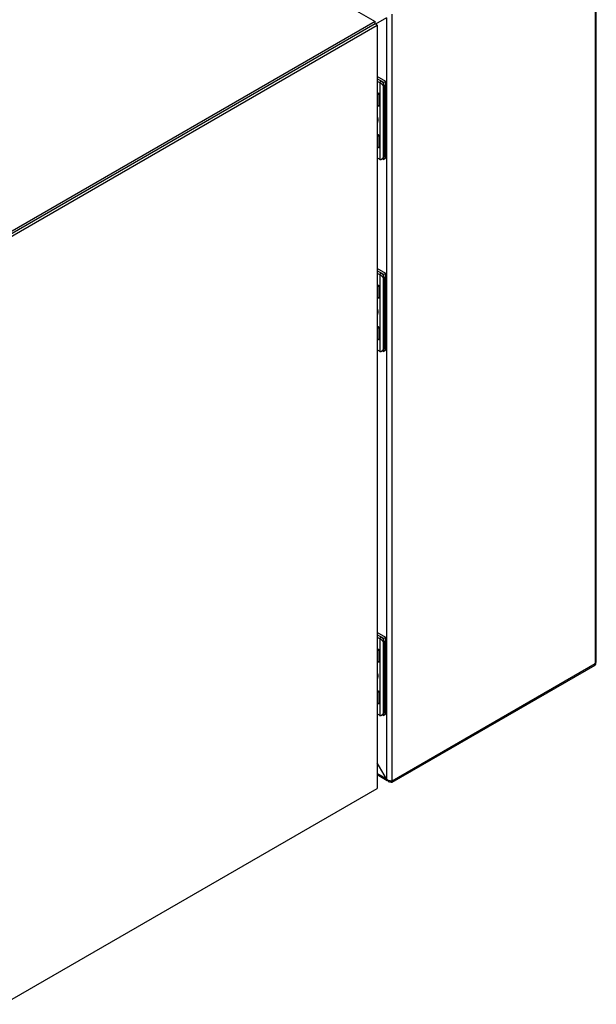
# Model space of a CAD drawing. Units: millimetres. Extents: x 111 to 865, y 261 to 1101.
# Drawn here: x 558 to 865, y 268 to 791 of the extents above; entities that cross this region are included whole.
import ezdxf

# ---------------------------------------------------------------- set-up
doc = ezdxf.new("R2010")
doc.units = ezdxf.units.MM
doc.header["$LTSCALE"] = 88.616394
doc.layers.get('0').update_dxf_attribs({"linetype": 'CONTINUOUS'})

msp = doc.modelspace()

# ---------------------------------------------------------------- linework, layer by layer
at = {"color": 7, "linetype": 'Continuous'}
for p, q in [((324.79, 1034), (746.94, 790.29)), ((864, 856.45), (864, 448.19)), ((864.65, 450.4), (864.65, 855.79)), ((752.99, 792.35), (747.11, 788.96)), ((752.99, 792.35), (752.99, 387.69)), ((756.1, 385.9), (756.1, 794.15)), ((746.94, 790.29), (549.23, 676.14)), ((746.94, 789.06), (549.23, 674.92)), ((550.29, 674.3), (748, 788.45)), ((746.94, 789.06), (746.94, 790.29)), ((748, 788.45), (746.94, 789.06)), ((748, 788.45), (748, 382.65)), ((752.6, 758.45), (748, 761.1)), ((751.54, 757.83), (748, 759.88)), ((748, 758.65), (749.24, 757.94)), ((750.3, 758.55), (749.24, 757.94)), ((749.38, 757.85), (749.38, 717.04)), ((751.36, 755.89), (751.72, 756.1)), ((751.36, 718.34), (751.36, 755.89)), ((752.6, 758.45), (751.54, 757.83)), ((751.54, 756.9), (751.54, 757.83)), ((751.72, 756.1), (751.72, 718.54)), ((752.6, 717.62), (752.6, 758.45)), ((748, 752.57), (748.97, 752.01)), ((749.36, 751.49), (749.05, 751.48)), ((749.05, 745.67), (749.05, 751.48)), ((749.36, 751.49), (749.36, 745.63)), ((749.03, 745.5), (749.05, 745.67)), ((749.03, 745.5), (749.18, 745.48)), ((749.05, 745.67), (749.36, 745.63)), ((749.16, 729.69), (748, 730.36)), ((749.04, 729.68), (749.16, 729.69)), ((749.36, 729.43), (749.05, 729.42)), ((749.05, 723.31), (749.05, 729.42)), ((749.36, 723.27), (749.36, 729.43)), ((749.04, 723.23), (749.05, 723.31)), ((749.27, 723.2), (749.04, 723.23)), ((749.05, 723.31), (749.36, 723.27)), ((749.24, 717.11), (748, 717.83)), ((751.3, 717.62), (750.51, 717.17)), ((750.89, 717.38), (751.54, 717.01)), ((751.72, 718.54), (751.36, 718.34)), ((751.54, 717.01), (751.54, 717.94)), ((752.6, 717.62), (751.54, 717.01)), ((752.6, 656.38), (748, 659.04)), ((751.54, 655.77), (748, 657.82)), ((748, 656.59), (749.24, 655.87)), ((750.3, 656.49), (749.24, 655.87)), ((749.38, 655.78), (749.38, 614.97)), ((752.6, 656.38), (751.54, 655.77)), ((751.54, 654.84), (751.54, 655.77)), ((752.6, 615.56), (752.6, 656.38)), ((748, 650.51), (748.97, 649.95)), ((749.36, 649.43), (749.05, 649.42)), ((749.05, 643.6), (749.05, 649.42)), ((749.36, 649.43), (749.36, 643.57)), ((751.36, 653.83), (751.72, 654.04)), ((751.36, 616.27), (751.36, 653.83)), ((751.72, 654.04), (751.72, 616.48)), ((749.03, 643.44), (749.05, 643.6)), ((749.03, 643.44), (749.18, 643.42)), ((749.05, 643.6), (749.36, 643.57)), ((749.16, 627.63), (748, 628.3)), ((749.04, 627.62), (749.16, 627.63)), ((749.36, 627.37), (749.05, 627.36)), ((749.05, 621.25), (749.05, 627.36)), ((749.36, 621.21), (749.36, 627.37)), ((749.04, 621.16), (749.05, 621.25)), ((749.27, 621.14), (749.04, 621.16)), ((749.05, 621.25), (749.36, 621.21)), ((749.24, 615.05), (748, 615.77)), ((751.3, 615.56), (750.51, 615.1)), ((750.89, 615.32), (751.54, 614.95)), ((751.72, 616.48), (751.36, 616.27)), ((751.54, 614.95), (751.54, 615.88)), ((752.6, 615.56), (751.54, 614.95)), ((752.6, 462.87), (748, 465.53)), ((751.54, 462.26), (748, 464.3)), ((748, 463.08), (749.24, 462.36)), ((750.3, 462.97), (749.24, 462.36)), ((749.38, 462.27), (749.38, 421.46)), ((752.6, 462.87), (751.54, 462.26)), ((751.54, 461.33), (751.54, 462.26)), ((752.6, 422.05), (752.6, 462.87)), ((748, 457), (748.97, 456.44)), ((749.36, 455.92), (749.05, 455.91)), ((749.05, 450.09), (749.05, 455.91)), ((749.36, 455.92), (749.36, 450.06)), ((751.36, 460.32), (751.72, 460.52)), ((751.36, 422.76), (751.36, 460.32)), ((751.72, 460.52), (751.72, 422.97)), ((749.03, 449.92), (749.05, 450.09)), ((749.03, 449.92), (749.18, 449.91)), ((749.05, 450.09), (749.36, 450.06)), ((756.1, 386.71), (864, 449.01)), ((756.1, 385.9), (864, 448.19)), ((863.89, 449.08), (864, 449.01)), ((864, 449.01), (863.98, 449.16)), ((749.16, 434.11), (748, 434.79)), ((749.04, 434.11), (749.16, 434.11)), ((749.36, 433.86), (749.05, 433.84)), ((749.05, 427.74), (749.05, 433.84)), ((749.36, 427.7), (749.36, 433.86)), ((749.04, 427.65), (749.05, 427.74)), ((749.27, 427.63), (749.04, 427.65)), ((749.05, 427.74), (749.36, 427.7)), ((749.24, 421.54), (748, 422.26)), ((751.3, 422.05), (750.51, 421.59)), ((750.89, 421.81), (751.54, 421.43)), ((751.72, 422.97), (751.36, 422.76)), ((751.54, 421.43), (751.54, 422.37)), ((752.6, 422.05), (751.54, 421.43)), ((752.99, 387.69), (748, 396.34)), ((752.99, 387.69), (748, 390.57)), ((753.44, 386.69), (748, 389.83)), ((549.23, 267.89), (748, 382.65))]:
    msp.add_line(p, q, dxfattribs=at)
for centre, radius, start, end in [((748.22, 756.18), 2.03, 55.2078, 59.9434), ((748.52, 751.23), 0.903, 55.6625, 60.027), ((744.1, 738.33), 4.29, 355.5183, 359.0164), ((750.11, 718.62), 1.75, 239.9333, 245.1668), ((748.22, 654.12), 2.03, 55.2078, 59.9434), ((748.52, 649.16), 0.903, 55.6625, 60.027), ((744.1, 636.27), 4.29, 355.5183, 359.0164), ((750.11, 616.56), 1.75, 239.9333, 245.1668), ((748.22, 460.61), 2.03, 55.2078, 59.9434), ((748.52, 455.65), 0.903, 55.6625, 60.027), ((862.17, 450.89), 2.62, 314.3626, 317.2775), ((744.1, 442.76), 4.29, 355.5183, 359.0164), ((750.11, 423.05), 1.75, 239.9333, 245.1668), ((756.29, 389.07), 3.58, 202.6911, 205.006), ((755.55, 388.54), 2.66, 233.0267, 239.982), ((755.71, 390.93), 4.26, 254.1734, 256.4278), ((755.64, 389.45), 3.58, 274.9942, 277.309)]:
    msp.add_arc(centre, radius, start, end, dxfattribs=at)
for centre, major_axis, ratio, start_param, end_param in [((749.14, 729.54), (0.196, -0.165), 0.53884, 0.426004, 1.890168), ((749.14, 723.41), (0.195, -0.197), 0.457878, -0.517715, 0.434486), ((749.14, 627.47), (0.196, -0.165), 0.53884, 0.426004, 1.890168), ((749.14, 621.35), (0.195, -0.197), 0.457878, -0.517715, 0.434486), ((749.14, 433.96), (0.196, -0.165), 0.53884, 0.426004, 1.890168), ((749.14, 427.84), (0.195, -0.197), 0.457878, -0.517715, 0.434486)]:
    msp.add_ellipse(centre, major_axis=major_axis, ratio=ratio, start_param=start_param, end_param=end_param, dxfattribs=at)
for points, knots in [([(751.36, 755.89), (751.36, 756), (751.31, 756.21), (751.12, 756.48), (750.88, 756.73), (750.51, 757.05), (750, 757.42), (749.59, 757.7), (749.38, 757.85)], [0, 0, 0, 0, 0.109522, 0.221843, 0.341458, 0.468699, 0.739176, 1, 1, 1, 1]), ([(750.3, 758.55), (750.5, 758.43), (750.88, 758.11), (751.33, 757.51), (751.63, 756.82), (751.72, 756.33), (751.72, 756.1)], [0, 0, 0, 0, 0.237228, 0.499999, 0.762771, 1, 1, 1, 1]), ([(749.05, 751.48), (748.95, 751.48), (748.59, 751.49), (748.23, 751.56), (747.99, 751.66)], [0, 0, 0, 0, 0.262028, 1, 1, 1, 1]), ([(748.01, 752.23), (748.07, 752.19), (748.38, 752.05), (748.72, 752.01), (748.97, 752.01)], [0, 0, 0, 0, 0.231169, 1, 1, 1, 1]), ([(749.36, 751.49), (749.36, 751.54), (749.33, 751.64), (749.22, 751.81), (749.11, 751.92), (749.03, 751.97)], [0, 0, 0, 0, 0.243607, 0.508981, 1, 1, 1, 1]), ([(749.05, 751.48), (749.04, 751.56), (749.03, 751.69), (749.03, 751.85), (749.03, 751.94), (749.03, 751.97)], [0, 0, 0, 0, 0.509164, 0.771107, 1, 1, 1, 1]), ([(747.99, 745.93), (748.07, 745.9), (748.41, 745.77), (748.77, 745.69), (749.05, 745.67)], [0, 0, 0, 0, 0.236689, 1, 1, 1, 1]), ([(747.99, 745.79), (748.07, 745.75), (748.4, 745.61), (748.75, 745.53), (749.02, 745.5)], [0, 0, 0, 0, 0.23869, 1, 1, 1, 1]), ([(749.18, 745.48), (749.22, 745.48), (749.29, 745.48), (749.35, 745.56), (749.36, 745.6), (749.36, 745.63)], [0, 0, 0, 0, 0.472822, 0.710854, 1, 1, 1, 1]), ([(748, 740.17), (748.04, 740.05), (748.2, 739.54), (748.31, 739.03), (748.36, 738.64)], [0, 0, 0, 0, 0.259442, 1, 1, 1, 1]), ([(748.39, 738.01), (748.39, 737.85), (748.36, 737.27), (748.21, 736.68), (748, 736.31)], [0, 0, 0, 0, 0.27606, 1, 1, 1, 1]), ([(748.36, 738.64), (748.36, 738.58), (748.38, 738.38), (748.39, 738.17), (748.39, 738.01)], [0, 0, 0, 0, 0.256073, 1, 1, 1, 1]), ([(748.38, 738), (748.37, 737.88), (748.32, 737.45), (748.18, 737.03), (748.03, 736.76)], [0, 0, 0, 0, 0.271355, 1, 1, 1, 1]), ([(747.99, 729.88), (748.06, 729.84), (748.4, 729.71), (748.76, 729.67), (749.04, 729.68)], [0, 0, 0, 0, 0.233994, 1, 1, 1, 1]), ([(749.05, 729.42), (748.95, 729.42), (748.59, 729.42), (748.23, 729.49), (747.99, 729.59)], [0, 0, 0, 0, 0.26211, 1, 1, 1, 1]), ([(749.05, 729.42), (749.04, 729.46), (749.03, 729.55), (749.03, 729.64), (749.04, 729.68)], [0, 0, 0, 0, 0.523035, 1, 1, 1, 1]), ([(749.05, 723.31), (748.95, 723.32), (748.59, 723.37), (748.23, 723.47), (747.99, 723.58)], [0, 0, 0, 0, 0.260237, 1, 1, 1, 1]), ([(749.04, 723.23), (748.94, 723.24), (748.58, 723.29), (748.23, 723.4), (747.99, 723.51)], [0, 0, 0, 0, 0.259763, 1, 1, 1, 1]), ([(749.38, 717.04), (749.47, 717), (749.65, 716.95), (750.05, 716.95), (750.34, 717.07), (750.51, 717.17)], [0, 0, 0, 0, 0.237596, 0.482751, 1, 1, 1, 1]), ([(750.51, 717.17), (750.62, 717.23), (750.83, 717.38), (751.17, 717.73), (751.36, 718.09), (751.36, 718.34)], [0, 0, 0, 0, 0.254337, 0.511906, 1, 1, 1, 1]), ([(751.72, 718.54), (751.72, 718.44), (751.7, 718.25), (751.62, 717.98), (751.49, 717.77), (751.37, 717.66), (751.3, 717.62)], [0, 0, 0, 0, 0.289776, 0.54907, 0.782226, 1, 1, 1, 1]), ([(751.36, 653.83), (751.36, 653.94), (751.31, 654.15), (751.12, 654.42), (750.88, 654.66), (750.51, 654.98), (750, 655.35), (749.59, 655.64), (749.38, 655.78)], [0, 0, 0, 0, 0.109522, 0.221843, 0.341458, 0.468699, 0.739176, 1, 1, 1, 1]), ([(750.3, 656.49), (750.5, 656.37), (750.88, 656.05), (751.33, 655.44), (751.63, 654.76), (751.72, 654.27), (751.72, 654.04)], [0, 0, 0, 0, 0.237228, 0.499999, 0.762771, 1, 1, 1, 1]), ([(749.05, 649.42), (748.95, 649.41), (748.59, 649.42), (748.23, 649.5), (747.99, 649.6)], [0, 0, 0, 0, 0.262028, 1, 1, 1, 1]), ([(748.01, 650.17), (748.07, 650.13), (748.38, 649.99), (748.72, 649.94), (748.97, 649.95)], [0, 0, 0, 0, 0.231169, 1, 1, 1, 1]), ([(749.36, 649.43), (749.36, 649.48), (749.33, 649.58), (749.22, 649.75), (749.11, 649.85), (749.03, 649.91)], [0, 0, 0, 0, 0.243607, 0.508981, 1, 1, 1, 1]), ([(749.05, 649.42), (749.04, 649.5), (749.03, 649.63), (749.03, 649.79), (749.03, 649.87), (749.03, 649.91)], [0, 0, 0, 0, 0.509164, 0.771107, 1, 1, 1, 1]), ([(747.99, 643.87), (748.07, 643.84), (748.41, 643.7), (748.77, 643.63), (749.05, 643.6)], [0, 0, 0, 0, 0.236689, 1, 1, 1, 1]), ([(747.99, 643.73), (748.07, 643.69), (748.4, 643.55), (748.75, 643.47), (749.02, 643.44)], [0, 0, 0, 0, 0.23869, 1, 1, 1, 1]), ([(749.18, 643.42), (749.22, 643.41), (749.29, 643.42), (749.35, 643.49), (749.36, 643.54), (749.36, 643.57)], [0, 0, 0, 0, 0.472822, 0.710854, 1, 1, 1, 1]), ([(748, 638.11), (748.04, 637.98), (748.2, 637.48), (748.31, 636.96), (748.36, 636.58)], [0, 0, 0, 0, 0.259442, 1, 1, 1, 1]), ([(748.39, 635.95), (748.39, 635.79), (748.36, 635.2), (748.21, 634.61), (748, 634.24)], [0, 0, 0, 0, 0.27606, 1, 1, 1, 1]), ([(748.38, 635.94), (748.37, 635.82), (748.32, 635.39), (748.18, 634.97), (748.03, 634.7)], [0, 0, 0, 0, 0.271355, 1, 1, 1, 1]), ([(748.36, 636.58), (748.36, 636.52), (748.38, 636.31), (748.39, 636.11), (748.39, 635.95)], [0, 0, 0, 0, 0.256073, 1, 1, 1, 1]), ([(747.99, 627.82), (748.06, 627.78), (748.4, 627.65), (748.76, 627.61), (749.04, 627.62)], [0, 0, 0, 0, 0.233994, 1, 1, 1, 1]), ([(749.05, 627.36), (748.95, 627.35), (748.59, 627.36), (748.23, 627.43), (747.99, 627.53)], [0, 0, 0, 0, 0.26211, 1, 1, 1, 1]), ([(749.05, 627.36), (749.04, 627.4), (749.03, 627.49), (749.03, 627.58), (749.04, 627.62)], [0, 0, 0, 0, 0.523035, 1, 1, 1, 1]), ([(749.05, 621.25), (748.95, 621.26), (748.59, 621.31), (748.23, 621.41), (747.99, 621.52)], [0, 0, 0, 0, 0.260237, 1, 1, 1, 1]), ([(749.04, 621.16), (748.94, 621.17), (748.58, 621.23), (748.23, 621.33), (747.99, 621.45)], [0, 0, 0, 0, 0.259763, 1, 1, 1, 1]), ([(749.38, 614.97), (749.47, 614.94), (749.65, 614.88), (750.05, 614.89), (750.34, 615), (750.51, 615.1)], [0, 0, 0, 0, 0.237596, 0.482751, 1, 1, 1, 1]), ([(750.51, 615.1), (750.62, 615.17), (750.83, 615.32), (751.17, 615.67), (751.36, 616.03), (751.36, 616.27)], [0, 0, 0, 0, 0.254337, 0.511906, 1, 1, 1, 1]), ([(751.72, 616.48), (751.72, 616.38), (751.7, 616.18), (751.62, 615.92), (751.49, 615.7), (751.37, 615.6), (751.3, 615.56)], [0, 0, 0, 0, 0.289776, 0.54907, 0.782226, 1, 1, 1, 1]), ([(751.36, 460.32), (751.36, 460.42), (751.31, 460.64), (751.12, 460.91), (750.88, 461.15), (750.51, 461.47), (750, 461.84), (749.59, 462.13), (749.38, 462.27)], [0, 0, 0, 0, 0.109522, 0.221843, 0.341458, 0.468699, 0.739176, 1, 1, 1, 1]), ([(750.3, 462.97), (750.5, 462.86), (750.88, 462.54), (751.33, 461.93), (751.63, 461.25), (751.72, 460.76), (751.72, 460.52)], [0, 0, 0, 0, 0.237228, 0.499999, 0.762771, 1, 1, 1, 1]), ([(749.05, 455.91), (748.95, 455.9), (748.59, 455.91), (748.23, 455.99), (747.99, 456.09)], [0, 0, 0, 0, 0.262028, 1, 1, 1, 1]), ([(748.01, 456.66), (748.07, 456.62), (748.38, 456.48), (748.72, 456.43), (748.97, 456.44)], [0, 0, 0, 0, 0.231169, 1, 1, 1, 1]), ([(749.36, 455.92), (749.36, 455.97), (749.33, 456.07), (749.22, 456.24), (749.11, 456.34), (749.03, 456.4)], [0, 0, 0, 0, 0.243607, 0.508981, 1, 1, 1, 1]), ([(749.05, 455.91), (749.04, 455.99), (749.03, 456.12), (749.03, 456.28), (749.03, 456.36), (749.03, 456.4)], [0, 0, 0, 0, 0.509164, 0.771107, 1, 1, 1, 1]), ([(747.99, 450.36), (748.07, 450.32), (748.41, 450.19), (748.77, 450.12), (749.05, 450.09)], [0, 0, 0, 0, 0.236689, 1, 1, 1, 1]), ([(747.99, 450.21), (748.07, 450.18), (748.4, 450.04), (748.75, 449.96), (749.02, 449.92)], [0, 0, 0, 0, 0.23869, 1, 1, 1, 1]), ([(749.18, 449.91), (749.22, 449.9), (749.29, 449.91), (749.35, 449.98), (749.36, 450.03), (749.36, 450.06)], [0, 0, 0, 0, 0.472822, 0.710854, 1, 1, 1, 1]), ([(864.31, 449.61), (864.3, 449.47), (864.24, 448.99), (864.13, 448.52), (864, 448.19)], [0, 0, 0, 0, 0.286533, 1, 1, 1, 1]), ([(748, 444.6), (748.04, 444.47), (748.2, 443.97), (748.31, 443.45), (748.36, 443.06)], [0, 0, 0, 0, 0.259442, 1, 1, 1, 1]), ([(748.39, 442.44), (748.39, 442.28), (748.36, 441.69), (748.21, 441.1), (748, 440.73)], [0, 0, 0, 0, 0.27606, 1, 1, 1, 1]), ([(748.38, 442.42), (748.37, 442.31), (748.32, 441.88), (748.18, 441.46), (748.03, 441.19)], [0, 0, 0, 0, 0.271355, 1, 1, 1, 1]), ([(748.36, 443.06), (748.36, 443.01), (748.38, 442.8), (748.39, 442.59), (748.39, 442.44)], [0, 0, 0, 0, 0.256073, 1, 1, 1, 1]), ([(747.99, 434.31), (748.06, 434.27), (748.4, 434.14), (748.76, 434.1), (749.04, 434.11)], [0, 0, 0, 0, 0.233994, 1, 1, 1, 1]), ([(749.05, 433.84), (748.95, 433.84), (748.59, 433.85), (748.23, 433.92), (747.99, 434.02)], [0, 0, 0, 0, 0.26211, 1, 1, 1, 1]), ([(749.05, 433.84), (749.04, 433.89), (749.03, 433.98), (749.03, 434.07), (749.04, 434.11)], [0, 0, 0, 0, 0.523035, 1, 1, 1, 1]), ([(749.05, 427.74), (748.95, 427.75), (748.59, 427.8), (748.23, 427.9), (747.99, 428.01)], [0, 0, 0, 0, 0.260237, 1, 1, 1, 1]), ([(749.04, 427.65), (748.94, 427.66), (748.58, 427.72), (748.23, 427.82), (747.99, 427.94)], [0, 0, 0, 0, 0.259763, 1, 1, 1, 1]), ([(749.38, 421.46), (749.47, 421.42), (749.65, 421.37), (750.05, 421.38), (750.34, 421.49), (750.51, 421.59)], [0, 0, 0, 0, 0.237596, 0.482751, 1, 1, 1, 1]), ([(750.51, 421.59), (750.62, 421.66), (750.83, 421.81), (751.17, 422.16), (751.36, 422.52), (751.36, 422.76)], [0, 0, 0, 0, 0.254337, 0.511906, 1, 1, 1, 1]), ([(751.72, 422.97), (751.72, 422.86), (751.7, 422.67), (751.62, 422.41), (751.49, 422.19), (751.37, 422.09), (751.3, 422.05)], [0, 0, 0, 0, 0.289776, 0.54907, 0.782226, 1, 1, 1, 1]), ([(755.96, 385.88), (755.8, 385.87), (755.21, 385.85), (754.6, 386.02), (754.22, 386.24)], [0, 0, 0, 0, 0.257837, 1, 1, 1, 1]), ([(754.71, 386.79), (754.83, 386.76), (755.29, 386.67), (755.77, 386.65), (756.1, 386.71)], [0, 0, 0, 0, 0.280382, 1, 1, 1, 1])]:
    msp.add_open_spline(points, degree=3, knots=knots, dxfattribs=at)
for points in [[(864.6, 450), (864.63, 450.13), (864.65, 450.27), (864.65, 450.4)], [(864.1, 449.11), (864.23, 449.25), (864.35, 449.41), (864.44, 449.59)], [(864.44, 449.59), (864.51, 449.72), (864.56, 449.86), (864.6, 450)], [(752.99, 387.69), (753.08, 387.6), (753.18, 387.51), (753.29, 387.44)], [(753.95, 386.41), (753.56, 386.71), (753.25, 387.12), (753.05, 387.56)], [(753.29, 387.44), (753.66, 387.16), (754.1, 386.96), (754.54, 386.83)]]:
    msp.add_open_spline(points, degree=3, dxfattribs=at)

doc.saveas('drawing.dxf')
